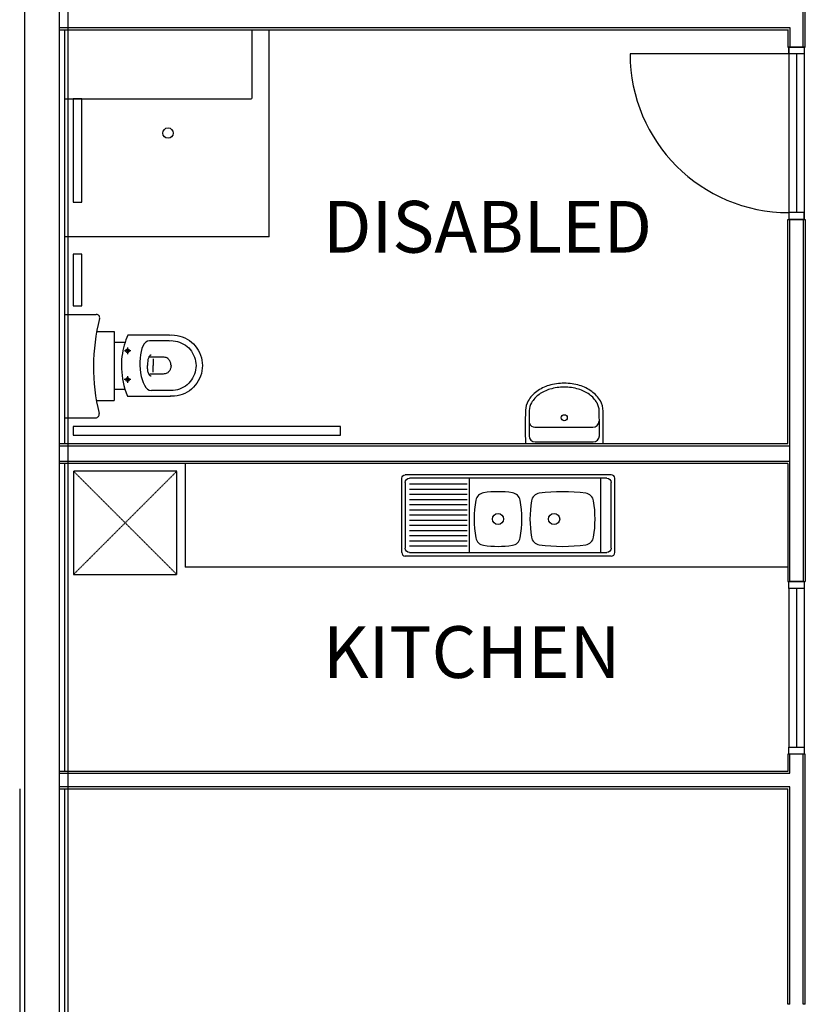
# Model space of a CAD drawing. Units: millimetres. Extents: x 10479 to 63466, y 17335 to 61426.
# Drawn here: x 17533 to 22088, y 36268 to 41975 of the extents above; entities that cross this region are included whole.
import ezdxf

# ---------------------------------------------------------------- set-up
doc = ezdxf.new("R2010")
doc.units = ezdxf.units.MM
doc.linetypes.add('HIDDEN2', pattern=[4.7625, 3.175, -1.5875])
doc.styles.add('RomanS', font='romans.shx', dxfattribs={"width": 0.8})

msp = doc.modelspace()

# ---------------------------------------------------------------- linework, layer by layer
at = {"color": 7}
for p, q in [((17563.1, 29639.7), (17563.1, 57742.7)), ((17563.1, 29639.7), (17563.1, 50717.7)), ((17763.1, 29639.7), (17763.1, 50717.7)), ((17763.1, 29639.7), (17763.1, 50717.7)), ((17813.1, 50614.7), (17813.1, 24644.7)), ((17813.1, 50614.7), (17813.1, 24644.7)), ((22075.1, 41816.7), (22075.1, 42132.7)), ((22075.1, 41816.7), (22075.1, 42132.7)), ((22088.1, 41816.7), (22088.1, 42132.7)), ((22088.1, 41816.7), (22088.1, 42132.7)), ((17763.1, 41929.7), (21999.1, 41929.7)), ((17763.1, 41929.7), (21999.1, 41929.7)), ((17763.1, 41916.7), (21986.1, 41916.7)), ((17763.1, 41916.7), (21986.1, 41916.7)), ((17793.1, 41916.7), (17793.1, 39517.7)), ((17793.1, 41916.7), (17793.1, 39517.7)), ((21986.1, 41917.7), (21986.1, 41816.7)), ((21986.1, 41917.7), (21986.1, 41816.7)), ((21999.1, 41929.7), (21999.1, 41816.7)), ((21999.1, 41929.7), (21999.1, 41816.7)), ((21986.1, 41816.7), (21999.1, 41816.7)), ((21986.1, 41816.7), (21999.1, 41816.7)), ((21992.1, 41816.7), (21992.1, 40816.7)), ((21992.1, 41816.7), (21992.1, 40816.7)), ((21992.1, 41816.7), (22082.1, 41816.7)), ((21992.1, 41776.7), (21992.1, 41816.7)), ((22082.1, 41816.7), (21992.1, 41816.7)), ((21992.1, 41816.7), (22082.1, 41816.7)), ((21992.1, 41776.7), (21992.1, 41816.7)), ((22082.1, 41816.7), (21992.1, 41816.7)), ((22075.1, 41816.7), (21999.1, 41816.7)), ((22075.1, 41816.7), (21999.1, 41816.7)), ((22075.1, 41816.7), (22088.1, 41816.7)), ((22075.1, 41816.7), (22088.1, 41816.7)), ((22082.1, 41816.7), (22082.1, 40816.7)), ((22082.1, 41816.7), (22082.1, 40816.7)), ((22082.1, 41816.7), (22082.1, 41776.7)), ((22082.1, 41816.7), (22082.1, 41776.7)), ((21992.1, 41776.7), (21072.4, 41776.7)), ((21992.1, 41776.7), (21072.4, 41776.7)), ((22082.1, 41776.7), (21992.1, 41776.7)), ((22082.1, 41776.7), (21992.1, 41776.7)), ((22037.1, 41776.7), (22037.1, 40856.9)), ((22037.1, 41776.7), (22037.1, 40856.9)), ((17843.1, 41516.7), (17843.1, 40916.7)), ((17843.1, 41516.7), (17843.1, 40916.7)), ((17893.1, 41516.7), (17843.1, 41516.7)), ((17893.1, 41516.7), (17843.1, 41516.7)), ((17893.1, 40916.7), (17893.1, 41516.7)), ((17893.1, 40916.7), (17893.1, 41516.7)), ((17843.1, 40916.7), (17893.1, 40916.7)), ((17843.1, 40916.7), (17893.1, 40916.7)), ((21986.1, 39517.7), (21986.1, 40816.7)), ((21986.1, 39517.7), (21986.1, 40816.7)), ((21986.1, 40816.7), (21999.1, 40816.7)), ((21986.1, 40816.7), (21999.1, 40816.7)), ((21992.1, 40856.9), (21992.1, 40816.7)), ((22082.1, 40856.9), (21992.1, 40856.9)), ((21992.1, 40856.9), (21992.1, 40816.7)), ((22082.1, 40856.9), (21992.1, 40856.9)), ((21992.1, 40816.7), (22082.1, 40816.7)), ((22082.1, 40816.7), (21992.1, 40816.7)), ((21992.1, 40816.7), (22082.1, 40816.7)), ((22082.1, 40816.7), (21992.1, 40816.7)), ((21999.1, 38717.7), (21999.1, 40816.7)), ((21999.1, 38717.7), (21999.1, 40816.7)), ((21999.1, 40816.7), (22075.1, 40816.7)), ((21999.1, 40816.7), (22075.1, 40816.7)), ((22075.1, 40816.7), (22075.1, 38717.7)), ((22075.1, 40816.7), (22075.1, 38717.7)), ((22075.1, 40816.7), (22088.1, 40816.7)), ((22075.1, 40816.7), (22088.1, 40816.7)), ((22082.1, 40816.7), (22082.1, 40856.9)), ((22082.1, 40816.7), (22082.1, 40856.9)), ((22088.1, 40816.7), (22088.1, 38717.7)), ((22088.1, 40816.7), (22088.1, 38717.7)), ((17843.1, 40616.7), (17843.1, 40316.7)), ((17843.1, 40616.7), (17843.1, 40316.7)), ((17893.1, 40616.7), (17843.1, 40616.7)), ((17893.1, 40616.7), (17843.1, 40616.7)), ((17893.1, 40316.7), (17893.1, 40616.7)), ((17893.1, 40316.7), (17893.1, 40616.7)), ((17843.1, 40316.7), (17893.1, 40316.7)), ((17843.1, 40316.7), (17893.1, 40316.7)), ((17793.1, 40266.7), (17977.1, 40266.7)), ((17793.1, 40266.7), (17977.1, 40266.7)), ((17979.9, 40167.7), (18081.1, 40167.7)), ((17979.9, 40167.7), (18081.1, 40167.7)), ((18081.1, 40167.7), (18081.1, 39767.7)), ((18081.1, 40167.7), (18081.1, 39767.7)), ((18154.8, 40133.3), (18149.2, 40118.9)), ((18154.8, 40133.3), (18149.2, 40118.9)), ((18160.9, 40147.2), (18154.8, 40133.3)), ((18160.9, 40147.2), (18154.8, 40133.3)), ((18402, 40147.2), (18160.9, 40147.2)), ((18402, 40147.2), (18160.9, 40147.2)), ((18402.1, 40147.1), (18414.9, 40147.5)), ((18402.1, 40147.1), (18414.9, 40147.5)), ((18414.9, 40147.5), (18430.4, 40146.8)), ((18414.9, 40147.5), (18430.4, 40146.8)), ((18430.4, 40146.8), (18445.8, 40144.8)), ((18430.4, 40146.8), (18445.8, 40144.8)), ((18445.8, 40144.8), (18460.9, 40141.5)), ((18445.8, 40144.8), (18460.9, 40141.5)), ((18460.9, 40141.5), (18475.7, 40136.8)), ((18460.9, 40141.5), (18475.7, 40136.8)), ((18475.7, 40136.8), (18490, 40130.9)), ((18475.7, 40136.8), (18490, 40130.9)), ((18490, 40130.9), (18503.7, 40123.7)), ((18490, 40130.9), (18503.7, 40123.7)), ((18503.7, 40123.7), (18516.8, 40115.4)), ((18503.7, 40123.7), (18516.8, 40115.4)), ((18081.1, 40103), (18081.1, 39832.3)), ((18081.1, 40103), (18081.1, 39832.3)), ((18143.8, 40103), (18081.1, 40103)), ((18143.8, 40103), (18081.1, 40103)), ((18135.2, 40072.9), (18131.6, 40056.7)), ((18135.2, 40072.9), (18131.6, 40056.7)), ((18139.4, 40088.7), (18135.2, 40072.9)), ((18139.4, 40088.7), (18135.2, 40072.9)), ((18144.1, 40104), (18139.4, 40088.7)), ((18144.1, 40104), (18139.4, 40088.7)), ((18149.2, 40118.9), (18144.1, 40104)), ((18149.2, 40118.9), (18144.1, 40104)), ((18153.4, 40064.6), (18154.9, 40065.4)), ((18153.4, 40064.6), (18154.9, 40065.4)), ((18154.9, 40065.4), (18156.6, 40065.8)), ((18154.9, 40065.4), (18156.6, 40065.8)), ((18156.6, 40065.8), (18158.4, 40066)), ((18156.6, 40065.8), (18158.4, 40066)), ((18158.3, 40074.8), (18158.3, 40035.5)), ((18158.3, 40074.8), (18158.3, 40035.5)), ((18158.4, 40066), (18160.1, 40065.8)), ((18158.4, 40066), (18160.1, 40065.8)), ((18160.1, 40065.8), (18161.8, 40065.4)), ((18160.1, 40065.8), (18161.8, 40065.4)), ((18161.8, 40065.4), (18163.4, 40064.6)), ((18161.8, 40065.4), (18163.4, 40064.6)), ((18241.6, 40068.5), (18236.7, 40051.4)), ((18241.6, 40068.5), (18236.7, 40051.4)), ((18247.8, 40083.5), (18241.6, 40068.5)), ((18247.8, 40083.5), (18241.6, 40068.5)), ((18255.4, 40096), (18247.8, 40083.5)), ((18255.4, 40096), (18247.8, 40083.5)), ((18264.4, 40105.6), (18255.4, 40096)), ((18264.4, 40105.6), (18255.4, 40096)), ((18274.7, 40111.8), (18264.4, 40105.6)), ((18274.7, 40111.8), (18264.4, 40105.6)), ((18286.5, 40114.2), (18274.7, 40111.8)), ((18286.5, 40114.2), (18274.7, 40111.8)), ((18400.4, 40114.2), (18286.5, 40114.2)), ((18400.4, 40114.2), (18286.5, 40114.2)), ((18400.4, 40114.2), (18410.8, 40114.6)), ((18400.4, 40114.2), (18410.8, 40114.6)), ((18410.8, 40114.6), (18423.4, 40114)), ((18410.8, 40114.6), (18423.4, 40114)), ((18423.4, 40114), (18435.9, 40112.4)), ((18423.4, 40114), (18435.9, 40112.4)), ((18435.9, 40112.4), (18448.3, 40109.6)), ((18435.9, 40112.4), (18448.3, 40109.6)), ((18448.3, 40109.6), (18460.3, 40105.8)), ((18448.3, 40109.6), (18460.3, 40105.8)), ((18460.3, 40105.8), (18472, 40101)), ((18460.3, 40105.8), (18472, 40101)), ((18472, 40101), (18483.2, 40095.2)), ((18472, 40101), (18483.2, 40095.2)), ((18483.2, 40095.2), (18493.8, 40088.4)), ((18483.2, 40095.2), (18493.8, 40088.4)), ((18493.8, 40088.4), (18503.8, 40080.7)), ((18493.8, 40088.4), (18503.8, 40080.7)), ((18503.8, 40080.7), (18513.1, 40072.2)), ((18503.8, 40080.7), (18513.1, 40072.2)), ((18513.1, 40072.2), (18521.6, 40062.9)), ((18513.1, 40072.2), (18521.6, 40062.9)), ((18516.8, 40115.4), (18529.1, 40106)), ((18516.8, 40115.4), (18529.1, 40106)), ((18529.1, 40106), (18540.5, 40095.5)), ((18529.1, 40106), (18540.5, 40095.5)), ((18540.5, 40095.5), (18551, 40084.1)), ((18540.5, 40095.5), (18551, 40084.1)), ((18551, 40084.1), (18560.4, 40071.8)), ((18551, 40084.1), (18560.4, 40071.8)), ((18560.4, 40071.8), (18568.7, 40058.7)), ((18560.4, 40071.8), (18568.7, 40058.7)), ((18126.1, 40023), (18124.4, 40005.6)), ((18126.1, 40023), (18124.4, 40005.6)), ((18128.6, 40040), (18126.1, 40023)), ((18128.6, 40040), (18126.1, 40023)), ((18131.6, 40056.7), (18128.6, 40040)), ((18131.6, 40056.7), (18128.6, 40040)), ((18177.8, 40055.8), (18140.9, 40055.8)), ((18177.8, 40055.8), (18140.9, 40055.8)), ((18148.3, 40055.9), (18148.5, 40057.7)), ((18148.3, 40055.9), (18148.5, 40057.7)), ((18148.3, 40055.9), (18148.3, 40055.9)), ((18148.3, 40055.9), (18148.3, 40055.9)), ((18148.5, 40054.2), (18148.3, 40055.9)), ((18148.3, 40055.9), (18148.3, 40055.9)), ((18148.3, 40055.9), (18148.3, 40055.9)), ((18148.5, 40054.2), (18148.3, 40055.9)), ((18148.5, 40057.7), (18148.9, 40059.3)), ((18148.5, 40057.7), (18148.9, 40059.3)), ((18148.9, 40052.5), (18148.5, 40054.2)), ((18148.9, 40052.5), (18148.5, 40054.2)), ((18148.9, 40059.3), (18149.7, 40060.9)), ((18148.9, 40059.3), (18149.7, 40060.9)), ((18149.7, 40050.9), (18148.9, 40052.5)), ((18149.7, 40050.9), (18148.9, 40052.5)), ((18149.7, 40060.9), (18150.7, 40062.4)), ((18149.7, 40060.9), (18150.7, 40062.4)), ((18150.7, 40049.4), (18149.7, 40050.9)), ((18150.7, 40049.4), (18149.7, 40050.9)), ((18150.7, 40062.4), (18151.9, 40063.6)), ((18150.7, 40062.4), (18151.9, 40063.6)), ((18151.9, 40048.2), (18150.7, 40049.4)), ((18151.9, 40048.2), (18150.7, 40049.4)), ((18151.9, 40063.6), (18153.4, 40064.6)), ((18151.9, 40063.6), (18153.4, 40064.6)), ((18153.4, 40047.2), (18151.9, 40048.2)), ((18153.4, 40047.2), (18151.9, 40048.2)), ((18154.9, 40046.4), (18153.4, 40047.2)), ((18154.9, 40046.4), (18153.4, 40047.2)), ((18156.6, 40046), (18154.9, 40046.4)), ((18156.6, 40046), (18154.9, 40046.4)), ((18158.4, 40045.8), (18156.6, 40046)), ((18158.4, 40045.8), (18156.6, 40046)), ((18160.1, 40046), (18158.4, 40045.8)), ((18160.1, 40046), (18158.4, 40045.8)), ((18161.8, 40046.4), (18160.1, 40046)), ((18161.8, 40046.4), (18160.1, 40046)), ((18163.4, 40047.2), (18161.8, 40046.4)), ((18163.4, 40047.2), (18161.8, 40046.4)), ((18163.4, 40064.6), (18164.9, 40063.6)), ((18163.4, 40064.6), (18164.9, 40063.6)), ((18164.9, 40048.2), (18163.4, 40047.2)), ((18164.9, 40048.2), (18163.4, 40047.2)), ((18164.9, 40063.6), (18166.1, 40062.4)), ((18164.9, 40063.6), (18166.1, 40062.4)), ((18166.1, 40049.4), (18164.9, 40048.2)), ((18166.1, 40049.4), (18164.9, 40048.2)), ((18166.1, 40062.4), (18167.1, 40060.9)), ((18166.1, 40062.4), (18167.1, 40060.9)), ((18167.1, 40050.9), (18166.1, 40049.4)), ((18167.1, 40050.9), (18166.1, 40049.4)), ((18167.1, 40060.9), (18167.9, 40059.3)), ((18167.1, 40060.9), (18167.9, 40059.3)), ((18167.9, 40052.5), (18167.1, 40050.9)), ((18167.9, 40052.5), (18167.1, 40050.9)), ((18167.9, 40059.3), (18168.3, 40057.7)), ((18167.9, 40059.3), (18168.3, 40057.7)), ((18168.3, 40054.2), (18167.9, 40052.5)), ((18168.3, 40054.2), (18167.9, 40052.5)), ((18168.3, 40057.7), (18168.5, 40055.9)), ((18168.3, 40057.7), (18168.5, 40055.9)), ((18168.5, 40055.9), (18168.3, 40054.2)), ((18168.5, 40055.9), (18168.3, 40054.2)), ((18230.9, 40012.5), (18229.8, 39991.6)), ((18230.9, 40012.5), (18229.8, 39991.6)), ((18233.1, 40032.6), (18230.9, 40012.5)), ((18233.1, 40032.6), (18230.9, 40012.5)), ((18236.7, 40051.4), (18233.1, 40032.6)), ((18236.7, 40051.4), (18233.1, 40032.6)), ((18278.3, 40009.4), (18277.1, 40004.6)), ((18278.3, 40009.4), (18277.1, 40004.6)), ((18279.6, 40013.5), (18278.3, 40009.4)), ((18279.6, 40013.5), (18278.3, 40009.4)), ((18281, 40017.1), (18279.6, 40013.5)), ((18281, 40017.1), (18279.6, 40013.5)), ((18282.5, 40020.2), (18281, 40017.1)), ((18282.5, 40020.2), (18281, 40017.1)), ((18284.1, 40022.8), (18282.5, 40020.2)), ((18284.1, 40022.8), (18282.5, 40020.2)), ((18285.6, 40024.9), (18284.1, 40022.8)), ((18285.6, 40024.9), (18284.1, 40022.8)), ((18287.1, 40026.6), (18285.6, 40024.9)), ((18287.1, 40026.6), (18285.6, 40024.9)), ((18288.6, 40028), (18287.1, 40026.6)), ((18288.6, 40028), (18287.1, 40026.6)), ((18364.8, 40019.2), (18288.5, 40019.2)), ((18364.8, 40019.2), (18288.5, 40019.2)), ((18289.9, 40029.1), (18288.6, 40028)), ((18289.9, 40029.1), (18288.6, 40028)), ((18291.2, 40029.8), (18289.9, 40029.1)), ((18291.2, 40029.8), (18289.9, 40029.1)), ((18292.3, 40030.4), (18291.2, 40029.8)), ((18292.3, 40030.4), (18291.2, 40029.8)), ((18293.3, 40030.7), (18292.3, 40030.4)), ((18293.3, 40030.7), (18292.3, 40030.4)), ((18294, 40030.9), (18293.3, 40030.7)), ((18294, 40030.9), (18293.3, 40030.7)), ((18294.6, 40031), (18294, 40030.9)), ((18294.6, 40031), (18294, 40030.9)), ((18294.8, 40031.1), (18294.6, 40031)), ((18294.8, 40031.1), (18294.6, 40031)), ((18306.7, 40010.2), (18306.7, 39971.1)), ((18306.7, 40010.2), (18306.7, 39971.1)), ((18371.3, 40018.9), (18364.8, 40019.2)), ((18371.3, 40018.9), (18364.8, 40019.2)), ((18377.1, 40017.9), (18371.3, 40018.9)), ((18377.1, 40017.9), (18371.3, 40018.9)), ((18382.4, 40016.2), (18377.1, 40017.9)), ((18382.4, 40016.2), (18377.1, 40017.9)), ((18387, 40014.1), (18382.4, 40016.2)), ((18387, 40014.1), (18382.4, 40016.2)), ((18391.2, 40011.5), (18387, 40014.1)), ((18391.2, 40011.5), (18387, 40014.1)), ((18394.8, 40008.6), (18391.2, 40011.5)), ((18394.8, 40008.6), (18391.2, 40011.5)), ((18397.9, 40005.3), (18394.8, 40008.6)), ((18397.9, 40005.3), (18394.8, 40008.6)), ((18521.6, 40062.9), (18529.3, 40052.9)), ((18521.6, 40062.9), (18529.3, 40052.9)), ((18529.3, 40052.9), (18536.1, 40042.2)), ((18529.3, 40052.9), (18536.1, 40042.2)), ((18536.1, 40042.2), (18541.9, 40031.1)), ((18536.1, 40042.2), (18541.9, 40031.1)), ((18541.9, 40031.1), (18546.7, 40019.4)), ((18541.9, 40031.1), (18546.7, 40019.4)), ((18546.7, 40019.4), (18550.5, 40007.4)), ((18546.7, 40019.4), (18550.5, 40007.4)), ((18568.7, 40058.7), (18575.9, 40045)), ((18568.7, 40058.7), (18575.9, 40045)), ((18575.9, 40045), (18581.8, 40030.7)), ((18575.9, 40045), (18581.8, 40030.7)), ((18581.8, 40030.7), (18586.5, 40015.9)), ((18581.8, 40030.7), (18586.5, 40015.9)), ((18586.5, 40015.9), (18589.8, 40000.8)), ((18586.5, 40015.9), (18589.8, 40000.8)), ((18123.3, 39987.8), (18122.9, 39969.6)), ((18123.3, 39987.8), (18122.9, 39969.6)), ((18122.9, 39969.6), (18123.3, 39951.1)), ((18122.9, 39969.6), (18123.3, 39951.1)), ((18124.4, 40005.6), (18123.3, 39987.8)), ((18124.4, 40005.6), (18123.3, 39987.8)), ((18229.8, 39991.6), (18230.1, 39970.3)), ((18229.8, 39991.6), (18230.1, 39970.3)), ((18230.1, 39970.3), (18231.5, 39948.9)), ((18230.1, 39970.3), (18231.5, 39948.9)), ((18274.1, 39978.6), (18273.9, 39970.2)), ((18274.1, 39978.6), (18273.9, 39970.2)), ((18274.1, 39961.7), (18273.9, 39970.2)), ((18274.1, 39961.7), (18273.9, 39970.2)), ((18274.5, 39986.2), (18274.1, 39978.6)), ((18274.5, 39986.2), (18274.1, 39978.6)), ((18274.5, 39954.1), (18274.1, 39961.7)), ((18274.5, 39954.1), (18274.1, 39961.7)), ((18275.2, 39993.1), (18274.5, 39986.2)), ((18275.2, 39993.1), (18274.5, 39986.2)), ((18275.2, 39947.3), (18274.5, 39954.1)), ((18275.2, 39947.3), (18274.5, 39954.1)), ((18276, 39999.2), (18275.2, 39993.1)), ((18276, 39999.2), (18275.2, 39993.1)), ((18277.1, 40004.6), (18276, 39999.2)), ((18277.1, 40004.6), (18276, 39999.2)), ((18306.7, 39932), (18306.7, 39971.1)), ((18306.7, 39932), (18306.7, 39971.1)), ((18400.6, 40001.9), (18397.9, 40005.3)), ((18400.6, 40001.9), (18397.9, 40005.3)), ((18402.9, 39998.3), (18400.6, 40001.9)), ((18402.9, 39998.3), (18400.6, 40001.9)), ((18404.9, 39994.6), (18402.9, 39998.3)), ((18404.9, 39994.6), (18402.9, 39998.3)), ((18406.4, 39990.9), (18404.9, 39994.6)), ((18406.4, 39990.9), (18404.9, 39994.6)), ((18407.7, 39987.3), (18406.4, 39990.9)), ((18407.7, 39987.3), (18406.4, 39990.9)), ((18407.7, 39953.1), (18406.4, 39949.5)), ((18407.7, 39953.1), (18406.4, 39949.5)), ((18408.7, 39983.8), (18407.7, 39987.3)), ((18408.7, 39983.8), (18407.7, 39987.3)), ((18408.7, 39956.5), (18407.7, 39953.1)), ((18408.7, 39956.5), (18407.7, 39953.1)), ((18409.5, 39980.6), (18408.7, 39983.8)), ((18409.5, 39980.6), (18408.7, 39983.8)), ((18409.5, 39959.8), (18408.7, 39956.5)), ((18409.5, 39959.8), (18408.7, 39956.5)), ((18410, 39977.6), (18409.5, 39980.6)), ((18410, 39977.6), (18409.5, 39980.6)), ((18410, 39962.7), (18409.5, 39959.8)), ((18410, 39962.7), (18409.5, 39959.8)), ((18410.4, 39975.1), (18410, 39977.6)), ((18410.4, 39975.1), (18410, 39977.6)), ((18410.4, 39965.3), (18410, 39962.7)), ((18410.4, 39965.3), (18410, 39962.7)), ((18410.6, 39972.9), (18410.4, 39975.1)), ((18410.6, 39972.9), (18410.4, 39975.1)), ((18410.6, 39967.4), (18410.4, 39965.3)), ((18410.6, 39967.4), (18410.4, 39965.3)), ((18410.8, 39971.3), (18410.6, 39972.9)), ((18410.8, 39971.3), (18410.6, 39972.9)), ((18410.8, 39969), (18410.6, 39967.4)), ((18410.8, 39969), (18410.6, 39967.4)), ((18410.8, 39970.3), (18410.8, 39971.3)), ((18410.8, 39970.3), (18410.8, 39971.3)), ((18410.8, 39970.4), (18410.8, 39970.1)), ((18410.8, 39970.4), (18410.8, 39970.1)), ((18410.8, 39969.9), (18410.8, 39970.3)), ((18410.8, 39969.9), (18410.8, 39970.3)), ((18410.8, 39970.1), (18410.8, 39969)), ((18410.8, 39970.1), (18410.8, 39969)), ((18550.5, 40007.4), (18553.3, 39995)), ((18550.5, 40007.4), (18553.3, 39995)), ((18553.3, 39995), (18554.9, 39982.5)), ((18553.3, 39995), (18554.9, 39982.5)), ((18554.9, 39957.3), (18553.3, 39944.8)), ((18554.9, 39957.3), (18553.3, 39944.8)), ((18554.9, 39982.5), (18555.5, 39969.9)), ((18554.9, 39982.5), (18555.5, 39969.9)), ((18555.5, 39969.9), (18554.9, 39957.3)), ((18555.5, 39969.9), (18554.9, 39957.3)), ((18589.8, 40000.8), (18591.8, 39985.4)), ((18589.8, 40000.8), (18591.8, 39985.4)), ((18591.8, 39954.4), (18589.8, 39939.1)), ((18591.8, 39954.4), (18589.8, 39939.1)), ((18591.8, 39985.4), (18592.5, 39969.9)), ((18591.8, 39985.4), (18592.5, 39969.9)), ((18592.5, 39969.9), (18591.8, 39954.4)), ((18592.5, 39969.9), (18591.8, 39954.4)), ((18123.3, 39951.1), (18124.5, 39932.2)), ((18123.3, 39951.1), (18124.5, 39932.2)), ((18124.5, 39932.2), (18126.5, 39913.1)), ((18124.5, 39932.2), (18126.5, 39913.1)), ((18126.5, 39913.1), (18129.4, 39893.6)), ((18126.5, 39913.1), (18129.4, 39893.6)), ((18148.9, 39892.8), (18149.7, 39894.4)), ((18148.9, 39892.8), (18149.7, 39894.4)), ((18149.7, 39894.4), (18150.7, 39895.9)), ((18149.7, 39894.4), (18150.7, 39895.9)), ((18150.7, 39895.9), (18151.9, 39897.1)), ((18150.7, 39895.9), (18151.9, 39897.1)), ((18151.9, 39897.1), (18153.4, 39898.1)), ((18151.9, 39897.1), (18153.4, 39898.1)), ((18153.4, 39898.1), (18154.9, 39898.9)), ((18153.4, 39898.1), (18154.9, 39898.9)), ((18154.9, 39898.9), (18156.6, 39899.3)), ((18154.9, 39898.9), (18156.6, 39899.3)), ((18156.6, 39899.3), (18158.4, 39899.5)), ((18156.6, 39899.3), (18158.4, 39899.5)), ((18158.3, 39909.1), (18158.3, 39869.8)), ((18158.3, 39909.1), (18158.3, 39869.8)), ((18158.4, 39899.5), (18160.1, 39899.3)), ((18158.4, 39899.5), (18160.1, 39899.3)), ((18160.1, 39899.3), (18161.8, 39898.9)), ((18160.1, 39899.3), (18161.8, 39898.9)), ((18161.8, 39898.9), (18163.4, 39898.1)), ((18161.8, 39898.9), (18163.4, 39898.1)), ((18163.4, 39898.1), (18164.9, 39897.1)), ((18163.4, 39898.1), (18164.9, 39897.1)), ((18164.9, 39897.1), (18166.1, 39895.9)), ((18164.9, 39897.1), (18166.1, 39895.9)), ((18166.1, 39895.9), (18167.1, 39894.4)), ((18166.1, 39895.9), (18167.1, 39894.4)), ((18167.1, 39894.4), (18167.9, 39892.8)), ((18167.1, 39894.4), (18167.9, 39892.8)), ((18231.5, 39948.9), (18234.2, 39927.9)), ((18231.5, 39948.9), (18234.2, 39927.9)), ((18234.2, 39927.9), (18238.1, 39907.8)), ((18234.2, 39927.9), (18238.1, 39907.8)), ((18238.1, 39907.8), (18243.1, 39888.9)), ((18238.1, 39907.8), (18243.1, 39888.9)), ((18276, 39941.2), (18275.2, 39947.3)), ((18276, 39941.2), (18275.2, 39947.3)), ((18277.1, 39935.7), (18276, 39941.2)), ((18277.1, 39935.7), (18276, 39941.2)), ((18278.3, 39931), (18277.1, 39935.7)), ((18278.3, 39931), (18277.1, 39935.7)), ((18279.6, 39926.8), (18278.3, 39931)), ((18279.6, 39926.8), (18278.3, 39931)), ((18281, 39923.2), (18279.6, 39926.8)), ((18281, 39923.2), (18279.6, 39926.8)), ((18282.5, 39920.2), (18281, 39923.2)), ((18282.5, 39920.2), (18281, 39923.2)), ((18284.1, 39917.6), (18282.5, 39920.2)), ((18284.1, 39917.6), (18282.5, 39920.2)), ((18285.6, 39915.4), (18284.1, 39917.6)), ((18285.6, 39915.4), (18284.1, 39917.6)), ((18287.1, 39913.7), (18285.6, 39915.4)), ((18287.1, 39913.7), (18285.6, 39915.4)), ((18288.6, 39912.3), (18287.1, 39913.7)), ((18288.6, 39912.3), (18287.1, 39913.7)), ((18364.8, 39921.1), (18288.5, 39921.1)), ((18364.8, 39921.1), (18288.5, 39921.1)), ((18289.9, 39911.3), (18288.6, 39912.3)), ((18289.9, 39911.3), (18288.6, 39912.3)), ((18291.2, 39910.5), (18289.9, 39911.3)), ((18291.2, 39910.5), (18289.9, 39911.3)), ((18292.3, 39910), (18291.2, 39910.5)), ((18292.3, 39910), (18291.2, 39910.5)), ((18293.3, 39909.6), (18292.3, 39910)), ((18293.3, 39909.6), (18292.3, 39910)), ((18294, 39909.4), (18293.3, 39909.6)), ((18294, 39909.4), (18293.3, 39909.6)), ((18294.6, 39909.3), (18294, 39909.4)), ((18294.6, 39909.3), (18294, 39909.4)), ((18294.8, 39909.3), (18294.6, 39909.3)), ((18294.8, 39909.3), (18294.6, 39909.3)), ((18371.3, 39921.5), (18364.8, 39921.1)), ((18371.3, 39921.5), (18364.8, 39921.1)), ((18377.1, 39922.5), (18371.3, 39921.5)), ((18377.1, 39922.5), (18371.3, 39921.5)), ((18382.4, 39924.1), (18377.1, 39922.5)), ((18382.4, 39924.1), (18377.1, 39922.5)), ((18387, 39926.2), (18382.4, 39924.1)), ((18387, 39926.2), (18382.4, 39924.1)), ((18391.2, 39928.8), (18387, 39926.2)), ((18391.2, 39928.8), (18387, 39926.2)), ((18394.8, 39931.8), (18391.2, 39928.8)), ((18394.8, 39931.8), (18391.2, 39928.8)), ((18397.9, 39935), (18394.8, 39931.8)), ((18397.9, 39935), (18394.8, 39931.8)), ((18400.6, 39938.5), (18397.9, 39935)), ((18400.6, 39938.5), (18397.9, 39935)), ((18402.9, 39942.1), (18400.6, 39938.5)), ((18402.9, 39942.1), (18400.6, 39938.5)), ((18404.9, 39945.8), (18402.9, 39942.1)), ((18404.9, 39945.8), (18402.9, 39942.1)), ((18406.4, 39949.5), (18404.9, 39945.8)), ((18406.4, 39949.5), (18404.9, 39945.8)), ((18536.1, 39897.6), (18529.3, 39887)), ((18536.1, 39897.6), (18529.3, 39887)), ((18541.9, 39908.8), (18536.1, 39897.6)), ((18541.9, 39908.8), (18536.1, 39897.6)), ((18546.7, 39920.5), (18541.9, 39908.8)), ((18546.7, 39920.5), (18541.9, 39908.8)), ((18550.5, 39932.5), (18546.7, 39920.5)), ((18550.5, 39932.5), (18546.7, 39920.5)), ((18553.3, 39944.8), (18550.5, 39932.5)), ((18553.3, 39944.8), (18550.5, 39932.5)), ((18575.9, 39894.9), (18568.7, 39881.1)), ((18575.9, 39894.9), (18568.7, 39881.1)), ((18581.8, 39909.2), (18575.9, 39894.9)), ((18581.8, 39909.2), (18575.9, 39894.9)), ((18586.5, 39924), (18581.8, 39909.2)), ((18586.5, 39924), (18581.8, 39909.2)), ((18589.8, 39939.1), (18586.5, 39924)), ((18589.8, 39939.1), (18586.5, 39924)), ((18129.4, 39893.6), (18133.1, 39873.9)), ((18129.4, 39893.6), (18133.1, 39873.9)), ((18133.1, 39873.9), (18137.8, 39853.9)), ((18133.1, 39873.9), (18137.8, 39853.9)), ((18137.8, 39853.9), (18143.5, 39833.6)), ((18137.8, 39853.9), (18143.5, 39833.6)), ((18177.8, 39889.3), (18138, 39889.3)), ((18177.8, 39889.3), (18138, 39889.3)), ((18148.3, 39889.4), (18148.5, 39891.1)), ((18148.3, 39889.4), (18148.5, 39891.1)), ((18148.3, 39889.4), (18148.3, 39889.4)), ((18148.3, 39889.4), (18148.3, 39889.4)), ((18148.5, 39887.6), (18148.3, 39889.4)), ((18148.3, 39889.4), (18148.3, 39889.4)), ((18148.3, 39889.4), (18148.3, 39889.4)), ((18148.5, 39887.6), (18148.3, 39889.4)), ((18148.5, 39891.1), (18148.9, 39892.8)), ((18148.5, 39891.1), (18148.9, 39892.8)), ((18148.9, 39886), (18148.5, 39887.6)), ((18148.9, 39886), (18148.5, 39887.6)), ((18149.7, 39884.4), (18148.9, 39886)), ((18149.7, 39884.4), (18148.9, 39886)), ((18150.7, 39882.9), (18149.7, 39884.4)), ((18150.7, 39882.9), (18149.7, 39884.4)), ((18151.9, 39881.7), (18150.7, 39882.9)), ((18151.9, 39881.7), (18150.7, 39882.9)), ((18153.4, 39880.7), (18151.9, 39881.7)), ((18153.4, 39880.7), (18151.9, 39881.7)), ((18154.9, 39879.9), (18153.4, 39880.7)), ((18154.9, 39879.9), (18153.4, 39880.7)), ((18156.6, 39879.5), (18154.9, 39879.9)), ((18156.6, 39879.5), (18154.9, 39879.9)), ((18158.4, 39879.3), (18156.6, 39879.5)), ((18158.4, 39879.3), (18156.6, 39879.5)), ((18160.1, 39879.5), (18158.4, 39879.3)), ((18160.1, 39879.5), (18158.4, 39879.3)), ((18161.8, 39879.9), (18160.1, 39879.5)), ((18161.8, 39879.9), (18160.1, 39879.5)), ((18163.4, 39880.7), (18161.8, 39879.9)), ((18163.4, 39880.7), (18161.8, 39879.9)), ((18164.9, 39881.7), (18163.4, 39880.7)), ((18164.9, 39881.7), (18163.4, 39880.7)), ((18166.1, 39882.9), (18164.9, 39881.7)), ((18166.1, 39882.9), (18164.9, 39881.7)), ((18167.1, 39884.4), (18166.1, 39882.9)), ((18167.1, 39884.4), (18166.1, 39882.9)), ((18167.9, 39886), (18167.1, 39884.4)), ((18167.9, 39886), (18167.1, 39884.4)), ((18167.9, 39892.8), (18168.3, 39891.1)), ((18167.9, 39892.8), (18168.3, 39891.1)), ((18168.3, 39887.6), (18167.9, 39886)), ((18168.3, 39887.6), (18167.9, 39886)), ((18168.3, 39891.1), (18168.5, 39889.4)), ((18168.3, 39891.1), (18168.5, 39889.4)), ((18168.5, 39889.4), (18168.3, 39887.6)), ((18168.5, 39889.4), (18168.3, 39887.6)), ((18243.1, 39888.9), (18249.2, 39871.7)), ((18243.1, 39888.9), (18249.2, 39871.7)), ((18249.2, 39871.7), (18256.5, 39856.6)), ((18249.2, 39871.7), (18256.5, 39856.6)), ((18256.5, 39856.6), (18264.9, 39843.9)), ((18256.5, 39856.6), (18264.9, 39843.9)), ((18264.9, 39843.9), (18274.3, 39834.2)), ((18264.9, 39843.9), (18274.3, 39834.2)), ((18472, 39838.8), (18460.3, 39834)), ((18472, 39838.8), (18460.3, 39834)), ((18483.2, 39844.7), (18472, 39838.8)), ((18483.2, 39844.7), (18472, 39838.8)), ((18493.8, 39851.4), (18483.2, 39844.7)), ((18493.8, 39851.4), (18483.2, 39844.7)), ((18503.8, 39859.1), (18493.8, 39851.4)), ((18503.8, 39859.1), (18493.8, 39851.4)), ((18513.1, 39867.7), (18503.8, 39859.1)), ((18513.1, 39867.7), (18503.8, 39859.1)), ((18521.6, 39877), (18513.1, 39867.7)), ((18521.6, 39877), (18513.1, 39867.7)), ((18529.3, 39887), (18521.6, 39877)), ((18529.3, 39887), (18521.6, 39877)), ((18540.5, 39844.4), (18529.1, 39833.9)), ((18540.5, 39844.4), (18529.1, 39833.9)), ((18551, 39855.8), (18540.5, 39844.4)), ((18551, 39855.8), (18540.5, 39844.4)), ((18560.4, 39868.1), (18551, 39855.8)), ((18560.4, 39868.1), (18551, 39855.8)), ((18568.7, 39881.1), (18560.4, 39868.1)), ((18568.7, 39881.1), (18560.4, 39868.1)), ((18143.9, 39832.3), (18081.1, 39832.3)), ((18143.9, 39832.3), (18081.1, 39832.3)), ((18143.5, 39833.6), (18150.1, 39813.1)), ((18143.5, 39833.6), (18150.1, 39813.1)), ((18150.1, 39813.1), (18157.8, 39792.3)), ((18150.1, 39813.1), (18157.8, 39792.3)), ((18157.8, 39792.2), (18407.7, 39792.2)), ((18157.8, 39792.2), (18407.7, 39792.2)), ((18274.3, 39834.2), (18284.8, 39827.8)), ((18274.3, 39834.2), (18284.8, 39827.8)), ((18284.8, 39827.8), (18296.4, 39825.2)), ((18284.8, 39827.8), (18296.4, 39825.2)), ((18406.4, 39825.1), (18297.4, 39825.1)), ((18406.4, 39825.1), (18297.4, 39825.1)), ((18410.8, 39825.3), (18403.5, 39825.5)), ((18410.8, 39825.3), (18403.5, 39825.5)), ((18414.9, 39792.3), (18405.9, 39792.6)), ((18414.9, 39792.3), (18405.9, 39792.6)), ((18423.4, 39825.8), (18410.8, 39825.3)), ((18423.4, 39825.8), (18410.8, 39825.3)), ((18430.4, 39793), (18414.9, 39792.3)), ((18430.4, 39793), (18414.9, 39792.3)), ((18435.9, 39827.5), (18423.4, 39825.8)), ((18435.9, 39827.5), (18423.4, 39825.8)), ((18445.8, 39795), (18430.4, 39793)), ((18445.8, 39795), (18430.4, 39793)), ((18448.3, 39830.2), (18435.9, 39827.5)), ((18448.3, 39830.2), (18435.9, 39827.5)), ((18460.9, 39798.4), (18445.8, 39795)), ((18460.9, 39798.4), (18445.8, 39795)), ((18460.3, 39834), (18448.3, 39830.2)), ((18460.3, 39834), (18448.3, 39830.2)), ((18475.7, 39803), (18460.9, 39798.4)), ((18475.7, 39803), (18460.9, 39798.4)), ((18490, 39809), (18475.7, 39803)), ((18490, 39809), (18475.7, 39803)), ((18503.7, 39816.1), (18490, 39809)), ((18503.7, 39816.1), (18490, 39809)), ((18516.8, 39824.4), (18503.7, 39816.1)), ((18516.8, 39824.4), (18503.7, 39816.1)), ((18529.1, 39833.9), (18516.8, 39824.4)), ((18529.1, 39833.9), (18516.8, 39824.4)), ((17977.9, 39767.7), (18081.1, 39767.7)), ((17977.9, 39767.7), (18081.1, 39767.7)), ((17793.1, 39667.7), (17974.3, 39667.7)), ((17793.1, 39667.7), (17974.3, 39667.7)), ((20465.6, 39706.4, 0), (20465.6, 39706.4, 0)), ((20465.6, 39706.4, 0), (20465.6, 39706.4, 0)), ((20915.6, 39706.4, 0), (20915.6, 39706.4, 0)), ((20915.6, 39706.4, 0), (20915.6, 39706.4, 0)), ((19393.1, 39617.7), (17843.1, 39617.7)), ((19393.1, 39617.7), (17843.1, 39617.7)), ((17843.1, 39617.7), (17843.1, 39567.7)), ((17843.1, 39617.7), (17843.1, 39567.7)), ((19393.1, 39567.7), (19393.1, 39617.7)), ((19393.1, 39567.7), (19393.1, 39617.7)), ((20520.9, 39612.9), (20856.9, 39612.6)), ((20520.9, 39612.9), (20856.9, 39612.6)), ((17843.1, 39567.7), (19393.1, 39567.7)), ((17843.1, 39567.7), (19393.1, 39567.7)), ((17763.1, 39517.7), (21986.1, 39517.7)), ((17763.1, 39517.7), (21986.1, 39517.7)), ((17763.1, 39504.7), (21999.1, 39504.7)), ((17763.1, 39504.7), (21999.1, 39504.7)), ((20465.6, 39517.7), (20915.6, 39517.7)), ((20465.6, 39517.7), (20915.6, 39517.7)), ((20522.8, 39527.6), (20858.5, 39527.6)), ((20522.8, 39527.6), (20858.5, 39527.6)), ((21999.1, 39414.7), (17763.1, 39414.7)), ((21999.1, 39414.7), (17763.1, 39414.7)), ((21986.1, 39401.7), (17763.1, 39401.7)), ((21986.1, 39401.7), (17763.1, 39401.7)), ((17793.1, 39401.7), (17793.1, 37617.7)), ((17793.1, 39401.7), (17793.1, 37617.7)), ((18493.1, 39401.7), (18493.1, 38801.7)), ((18493.1, 39401.7), (18493.1, 38801.7)), ((21986.1, 39401.7), (21986.1, 38717.7)), ((21986.1, 39401.7), (21986.1, 38717.7)), ((20963, 39337.2), (19769, 39337.2)), ((20963, 39337.2), (19769, 39337.2)), ((19749, 38886.2), (19749, 39317.2)), ((19749, 38886.2), (19749, 39317.2)), ((19769, 39291.7), (19769, 38911.7)), ((19769, 39291.7), (19769, 38911.7)), ((20128, 39282.7), (19793, 39282.7)), ((20128, 39282.7), (19793, 39282.7)), ((20938, 39316.7), (19794, 39316.7)), ((20938, 39316.7), (19794, 39316.7)), ((20141, 38886.7), (20141, 39316.7)), ((20141, 38886.7), (20141, 39316.7)), ((20903, 38886.7), (20903, 39316.7)), ((20903, 38886.7), (20903, 39316.7)), ((20963, 38911.7), (20963, 39291.7)), ((20963, 38911.7), (20963, 39291.7)), ((20983, 38886.2), (20983, 39317.2)), ((20983, 38886.2), (20983, 39317.2)), ((20128, 39252.7), (19793, 39252.7)), ((20128, 39252.7), (19793, 39252.7)), ((20128, 39222.7), (19793, 39222.7)), ((20128, 39222.7), (19793, 39222.7)), ((20128, 39192.7), (19793, 39192.7)), ((20128, 39192.7), (19793, 39192.7)), ((20128, 39162.7), (19793, 39162.7)), ((20128, 39162.7), (19793, 39162.7)), ((20128, 39132.7), (19793, 39132.7)), ((20128, 39132.7), (19793, 39132.7)), ((20128, 39102.7), (19793, 39102.7)), ((20128, 39102.7), (19793, 39102.7)), ((20128, 39072.7), (19793, 39072.7)), ((20128, 39072.7), (19793, 39072.7)), ((20128, 39042.7), (19793, 39042.7)), ((20128, 39042.7), (19793, 39042.7)), ((20128, 39012.7), (19793, 39012.7)), ((20128, 39012.7), (19793, 39012.7)), ((20128, 38982.7), (19793, 38982.7)), ((20128, 38982.7), (19793, 38982.7)), ((20128, 38952.7), (19793, 38952.7)), ((20128, 38952.7), (19793, 38952.7)), ((20128, 38922.7), (19793, 38922.7)), ((20128, 38922.7), (19793, 38922.7)), ((19794, 38886.7), (20938, 38886.7)), ((19794, 38886.7), (20938, 38886.7)), ((20963, 38866.2), (19769, 38866.2)), ((20963, 38866.2), (19769, 38866.2)), ((21986.1, 38801.7), (18493.1, 38801.7)), ((21986.1, 38801.7), (18493.1, 38801.7)), ((21986.1, 38717.7), (21999.1, 38717.7)), ((21986.1, 38717.7), (21999.1, 38717.7)), ((21992.1, 38677.4), (21992.1, 38717.7)), ((21992.1, 38717.7), (22082.1, 38717.7)), ((21992.1, 38677.4), (21992.1, 38717.7)), ((21992.1, 38717.7), (22082.1, 38717.7)), ((22075.1, 38717.7), (21999.1, 38717.7)), ((22075.1, 38717.7), (21999.1, 38717.7)), ((22075.1, 38717.7), (22088.1, 38717.7)), ((22075.1, 38717.7), (22088.1, 38717.7)), ((22082.1, 38717.7), (22082.1, 38677.4)), ((22082.1, 38717.7), (22082.1, 38677.4)), ((21992.1, 38677.4), (21992.1, 37757.9)), ((21992.1, 38677.4), (21992.1, 37757.9)), ((22082.1, 38677.4), (21992.1, 38677.4)), ((22082.1, 38677.4), (21992.1, 38677.4)), ((22037.1, 38677.4), (22037.1, 37757.7)), ((22037.1, 38677.4), (22037.1, 37757.7)), ((22082.1, 38677.4), (22082.1, 37757.9)), ((22082.1, 38677.4), (22082.1, 37757.9)), ((21992.1, 37717.7), (21992.1, 37757.9)), ((21992.1, 37757.9), (22082.1, 37757.9)), ((21992.1, 37717.7), (21992.1, 37757.9)), ((21992.1, 37757.9), (22082.1, 37757.9)), ((22082.1, 37757.9), (22082.1, 37717.7)), ((22082.1, 37757.9), (22082.1, 37717.7)), ((21999.1, 37717.7), (21986.1, 37717.7)), ((21986.1, 37717.7), (21986.1, 37617.7)), ((21999.1, 37717.7), (21986.1, 37717.7)), ((21986.1, 37717.7), (21986.1, 37617.7)), ((22082.1, 37717.7), (21992.1, 37717.7)), ((22082.1, 37717.7), (21992.1, 37717.7)), ((21999.1, 37606.7), (21999.1, 37717.7)), ((22075.1, 37717.7), (21999.1, 37717.7)), ((21999.1, 37606.7), (21999.1, 37717.7)), ((22075.1, 37717.7), (21999.1, 37717.7)), ((22075.1, 36267.8), (22075.1, 37717.7)), ((22075.1, 36267.8), (22075.1, 37717.7)), ((22088.1, 37717.7), (22075.1, 37717.7)), ((22088.1, 37717.7), (22075.1, 37717.7)), ((22088.1, 36267.8), (22088.1, 37717.7)), ((22088.1, 36267.8), (22088.1, 37717.7)), ((17763.1, 37619.7), (21986.1, 37619.7)), ((17763.1, 37619.7), (21986.1, 37619.7)), ((17763.1, 37606.7), (21999.1, 37606.7)), ((17763.1, 37606.7), (21999.1, 37606.7)), ((17533.1, 37517.7), (17533.1, 34043.7)), ((17533.1, 37517.7), (17533.1, 34043.7)), ((21999.1, 37528.7), (17763.1, 37528.7)), ((21999.1, 37528.7), (17763.1, 37528.7)), ((21986.1, 37515.7), (17763.1, 37515.7)), ((21986.1, 37515.7), (17763.1, 37515.7)), ((17793.1, 37517.7), (17793.1, 34043.7)), ((17793.1, 37517.7), (17793.1, 34043.7)), ((21986.1, 36267.8), (21986.1, 37517.7)), ((21986.1, 36267.8), (21986.1, 37517.7)), ((21999.1, 36267.8), (21999.1, 37528.7)), ((21999.1, 36267.8), (21999.1, 37528.7)), ((21999.1, 36267.8), (21986.1, 36267.8)), ((21999.1, 36267.8), (21986.1, 36267.8)), ((22088.3, 36267.8), (22075.1, 36267.8)), ((22088.3, 36267.8), (22075.1, 36267.8))]:
    msp.add_line(p, q, dxfattribs=at)
at = {"color": 7, "linetype": 'HIDDEN2'}
for p, q in [((18879.2, 41916.7), (18879.2, 41516.7)), ((18879.2, 41916.7), (18879.2, 41516.7)), ((18979.2, 40716.7), (18979.2, 41916.7)), ((18979.2, 40716.7), (18979.2, 41916.7)), ((17793.1, 41516.7), (18879.2, 41516.7)), ((17793.1, 41516.7), (18879.2, 41516.7)), ((18979.2, 40716.7), (17793.1, 40716.7)), ((18979.2, 40716.7), (17793.1, 40716.7)), ((17844.8, 39358.5), (17844.8, 38758.5)), ((17844.8, 39358.5), (17844.8, 38758.5)), ((17844.8, 39358.5), (18444.8, 38758.5)), ((17844.8, 38758.5), (18444.8, 39358.5)), ((17844.8, 39358.5), (18444.8, 38758.5)), ((17844.8, 38758.5), (18444.8, 39358.5)), ((18444.8, 39358.5), (17844.8, 39358.5)), ((18444.8, 39358.5), (17844.8, 39358.5)), ((18444.8, 38758.5), (18444.8, 39358.5)), ((18444.8, 38758.5), (18444.8, 39358.5)), ((17844.8, 38758.5), (18444.8, 38758.5)), ((17844.8, 38758.5), (18444.8, 38758.5))]:
    msp.add_line(p, q, dxfattribs=at)
at = {"color": 7}
for centre, radius in [((18393.1, 41317.7), 30), ((18393.1, 41317.7), 30), ((20690.6, 39667.9), 17.5), ((20690.6, 39667.9), 17.5), ((20306.5, 39080.7), 32.5), ((20306.5, 39080.7), 32.5), ((20632, 39080.7), 32.5), ((20632, 39080.7), 32.5)]:
    msp.add_circle(centre, radius, dxfattribs=at)
for centre, radius, start, end in [((21992.1, 41776.7), 919.8, 180, 270), ((21992.1, 41776.7), 919.8, 180, 270), ((19087.4, 39962.1), 1126.4, 165.5767, 193.8512), ((19087.4, 39962.1), 1126.4, 165.5767, 193.8512), ((17977.9, 40247.5), 19.2, 345.5695, 92.2851), ((17977.9, 40247.5), 19.2, 345.5695, 92.2851), ((20668.6, 39629.6, 0), 235, 106.5586, 125.669), ((20668.6, 39629.6, 0), 235, 106.5586, 125.669), ((20690.6, 39555.4, 0), 312.4, 90.0029, 106.5586), ((20690.6, 39555.4, 0), 312.4, 90.0029, 106.5586), ((20690.6, 39555.4, 0), 290.1, 90.0029, 106.5586), ((20690.6, 39555.4, 0), 290.1, 90.0029, 106.5586), ((20690.6, 39555.4, 0), 312.4, 73.4472, 90.0029), ((20690.6, 39555.4, 0), 312.4, 73.4472, 90.0029), ((20690.6, 39555.4, 0), 290.1, 73.4472, 90.003), ((20690.6, 39555.4, 0), 290.1, 73.4472, 90.003), ((20712.7, 39629.6, 0), 235, 54.3368, 73.4473), ((20712.7, 39629.6, 0), 235, 54.3368, 73.4473), ((20634.8, 39676.6, 0), 177.2, 125.669, 150.0111), ((20634.8, 39676.6, 0), 177.2, 125.669, 150.0111), ((20634.8, 39676.6, 0), 154.8, 125.669, 150.0111), ((20634.8, 39676.6, 0), 154.8, 125.669, 150.0111), ((20668.6, 39629.6, 0), 212.7, 106.5586, 125.669), ((20668.6, 39629.6, 0), 212.7, 106.5586, 125.669), ((20712.7, 39629.6, 0), 212.7, 54.3368, 73.4473), ((20712.7, 39629.6, 0), 212.7, 54.3368, 73.4473), ((20746.4, 39676.6, 0), 154.8, 29.9947, 54.3369), ((20746.4, 39676.6, 0), 154.8, 29.9947, 54.3369), ((20746.4, 39676.6, 0), 177.2, 29.9947, 54.3369), ((20746.4, 39676.6, 0), 177.2, 29.9947, 54.3369), ((20583.3, 39706.4, 0), 117.6, 150.0111, 177.3711), ((20583.3, 39706.4, 0), 117.6, 150.0111, 177.3711), ((20583.3, 39706.4, 0), 95.3, 150.0112, 177.4288), ((20583.3, 39706.4, 0), 95.3, 150.0112, 177.4288), ((20798, 39706.4, 0), 95.3, 0.0029, 29.9947), ((20798, 39706.4, 0), 95.3, 0.0029, 29.9947), ((20798, 39706.4, 0), 117.6, 0.0029, 29.9947), ((20798, 39706.4, 0), 117.6, 0.0029, 29.9947), ((17974.3, 39687.7), 20, 270, 13.8512), ((17974.3, 39687.7), 20, 270, 13.8512), ((24691.7, 39612.2), 4227.1, 178.6504, 181.2764), ((24691.7, 39612.2), 4227.1, 178.6504, 181.2764), ((25340.1, 39605.2), 4853.2, 178.7555, 180.4984), ((25340.1, 39605.2), 4853.2, 178.7555, 180.4984), ((20797.9, 39706.4, 0), 95.4, 359.8641, 0.0028), ((20797.9, 39706.4, 0), 95.4, 359.8641, 0.0028), ((16274.5, 39605.1), 4619.9, 359.4786, 1.254), ((16274.5, 39605.1), 4619.9, 359.4786, 1.254), ((16891, 39612), 4025.7, 358.6569, 1.4238), ((16891, 39612), 4025.7, 358.6569, 1.4238), ((20520.9, 39648.6), 35.7, 198.4981, 269.9507), ((20520.9, 39648.6), 35.7, 198.4981, 269.9507), ((20856.9, 39648.3), 35.7, 269.9507, 358.6968), ((20856.9, 39648.3), 35.7, 269.9507, 358.6968), ((20522.8, 39563.4), 35.7, 180.5117, 270), ((20522.8, 39563.4), 35.7, 180.5117, 270), ((20858.5, 39563.4), 35.7, 270, 359.4647), ((20858.5, 39563.4), 35.7, 270, 359.4647), ((20963, 39317.2), 20, 0, 90), ((20963, 39317.2), 20, 0, 90), ((20230, 39180.3), 53, 98.7993, 169.6601), ((20230, 39180.3), 53, 98.7993, 169.6601), ((20306.5, 38686.2), 553, 81.2007, 98.7993), ((20306.5, 38686.2), 553, 81.2007, 98.7993), ((20383, 39180.3), 53, 10.3399, 81.2007), ((20383, 39180.3), 53, 10.3399, 81.2007), ((20552.5, 39177.5), 53, 97.7442, 171.1582), ((20552.5, 39177.5), 53, 97.7442, 171.1582), ((20680.5, 38236.2), 1003, 82.2558, 97.7442), ((20680.5, 38236.2), 1003, 82.2558, 97.7442), ((20808.5, 39177.5), 53, 8.8418, 82.2558), ((20808.5, 39177.5), 53, 8.8418, 82.2558), ((20776, 39080.7), 608, 169.6601, 190.3399), ((20776, 39080.7), 608, 169.6601, 190.3399), ((19837, 39080.7), 608, 349.6601, 10.3399), ((19837, 39080.7), 608, 349.6601, 10.3399), ((21175, 39080.7), 683, 171.1582, 188.8418), ((21175, 39080.7), 683, 171.1582, 188.8418), ((20186, 39080.7), 683, 351.1582, 8.8418), ((20186, 39080.7), 683, 351.1582, 8.8418), ((20230, 38981), 53, 190.3399, 261.2007), ((20230, 38981), 53, 190.3399, 261.2007), ((20306.5, 39475.2), 553, 261.2007, 278.7993), ((20306.5, 39475.2), 553, 261.2007, 278.7993), ((20383, 38981), 53, 278.7993, 349.6601), ((20383, 38981), 53, 278.7993, 349.6601), ((20552.5, 38983.8), 53, 188.8418, 262.2558), ((20552.5, 38983.8), 53, 188.8418, 262.2558), ((20680.5, 39925.2), 1003, 262.2558, 277.7442), ((20680.5, 39925.2), 1003, 262.2558, 277.7442), ((20808.5, 38983.8), 53, 277.7442, 351.1582), ((20808.5, 38983.8), 53, 277.7442, 351.1582), ((19769, 38886.2), 20, 180, 270), ((19769, 38886.2), 20, 180, 270), ((19769, 38886.2), 20, 180, 270), ((19769, 38886.2), 20, 180, 270), ((20963, 38886.2), 20, 270, 0), ((20963, 38886.2), 20, 270, 0)]:
    msp.add_arc(centre, radius, start, end, dxfattribs=at)
at = {"color": 7, "extrusion": (0, 0, -1)}
for centre, radius, start, end in [((-19769, 39317.2), 20, 0, 90), ((-19769, 39317.2), 20, 0, 90), ((-19794, 39291.7), 25, 0, 90), ((-19794, 39291.7), 25, 0, 90), ((-20938, 39291.7), 25, 90, 180), ((-20938, 39291.7), 25, 90, 180), ((-19794, 38911.7), 25, 270, 0), ((-19794, 38911.7), 25, 270, 0), ((-20938, 38911.7), 25, 180, 270), ((-20938, 38911.7), 25, 180, 270)]:
    msp.add_arc(centre, radius, start, end, dxfattribs=at)

# ---------------------------------------------------------------- texts
at = {"color": 7, "char_height": 300, "attachment_point": 1, "style": 'RomanS'}
for s, insert in [('DISABLED', (19291.7, 40924.6)), ('KITCHEN', (19291.7, 38459.5))]:
    msp.add_mtext(s, dxfattribs=dict(at, insert=insert))

doc.saveas('drawing.dxf')
